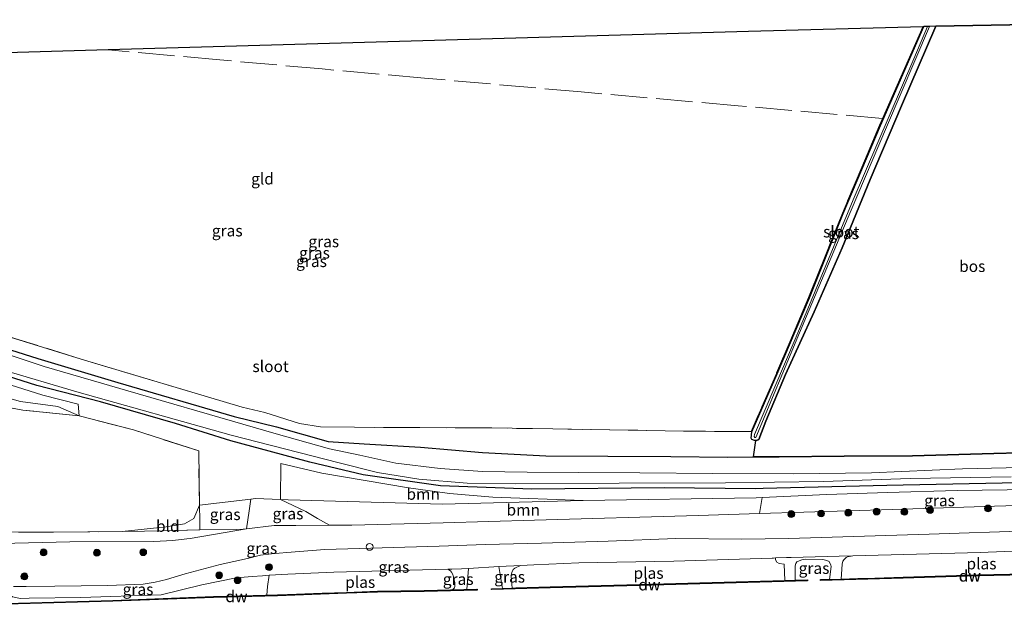
# Model space of a CAD drawing. Units: metres. Extents: x 219992 to 230003, y 464319 to 467204.
# Drawn here: x 220251 to 220467, y 464697 to 464825 of the extents above; entities that cross this region are included whole.
import ezdxf
from ezdxf.enums import TextEntityAlignment as Align

# ---------------------------------------------------------------- set-up
doc = ezdxf.new("R2010")
doc.units = ezdxf.units.M
doc.linetypes.add('IE-TERREINAFSCHEIDING', pattern=[10, 8, -2])
doc.layers.get('0').update_dxf_attribs({"lineweight": 25})
for name, color, linetype, lineweight in [('B-ME-GC-DAMWAND-GV-B6', 10, 'Continuous', 25), ('B-ME-GC-DAMWAND-L-B1', 10, 'Continuous', 25), ('B-ME-GR-BOMENSTRUIKEN-GV-B6', 93, 'Continuous', 18), ('B-ME-GR-BOOM-GV-B6', 93, 'Continuous', 18), ('B-ME-GR-BOOM-S-B1', 93, 'Continuous', 18), ('B-ME-GR-BOS-GV-B6', 10, 'Continuous', 25), ('B-ME-GW-INSTEEKWATERGANG-L-B1', 10, 'Continuous', 25), ('B-ME-GW-KRUINLIJN-L-B1', 93, 'Continuous', 18), ('B-ME-GW-TEENLIJN-L-B1', 93, 'Continuous', 18), ('B-ME-IE-GRASLAND-GV-B6', 93, 'Continuous', 18), ('B-ME-IE-GRONDWERKLIJN-GROND_INGERICHT-GV-B6', 253, 'Continuous', 18), ('B-ME-IE-TERREINAFSCHEIDING-RASTERHEKWERK-L-B1', 8, 'IE-TERREINAFSCHEIDING', 18), ('B-ME-KG-KADASTRAAL-OPNAMEDTMGRENS-L-B1', 10, 'Continuous', 25), ('B-ME-OB-WATERLIJN-L-B1', 133, 'OB-WATERLIJN', 18), ('B-ME-OG-WATER-GV-B6', 153, 'Continuous', 18), ('B-ME-VV-SCHEEPVAARTTEKENS-S-B1', 13, 'Continuous', 18)]:
    doc.layers.add(name, color=color, linetype=linetype, lineweight=lineweight)
doc.styles.add('NLCS-ISO', font='NLCS-ISO.TTF')
doc.linetypes.add('OB-WATERLIJN', pattern='A,10,[32,NLCS.SHX,S=2,R=0,X=0,Y=0],-12', length=22)

# ---------------------------------------------------------------- blocks, each defined once
blk = doc.blocks.new('dtb')
blk.add_circle((0, 0), 0.75)
blk = doc.blocks.new('boom')
blk.add_hatch(color=256).paths.add_polyline_path([(-0.75, 0, 1), (0.75, 0, 1)])
blk.add_circle((0, 0), 0.75)

msp = doc.modelspace()

# ---------------------------------------------------------------- linework, layer by layer
at = {"layer": 'B-ME-GC-DAMWAND-GV-B6'}
for points in [[(220445.102, 464702.482, 10.155), (220426.928, 464701.973, 10.155), (220426.922, 464702.173, 10.155), (220428.9148, 464702.2288, 10.155), (220431.4695, 464702.3004, 10.155), (220435.132, 464702.403, 10.155), (220436.759, 464702.448, 10.155), (220445.096, 464702.682, 10.155), (220461.46, 464703.2, 10.155), (220482.632, 464703.678, 10.155), (220492.48, 464703.995, 10.155), (220492.48, 464703.795, 10.155), (220482.638, 464703.479, 10.155), (220461.465, 464703, 10.155), (220445.102, 464702.482, 10.155)], [(220367.63, 464700.36, 10.155), (220354.698, 464699.982, 10.155), (220354.692, 464700.182, 10.155), (220357.117, 464700.253, 10.155), (220359.2922, 464700.3166, 10.155), (220360.058, 464700.339, 10.155), (220367.625, 464700.56, 10.155), (220387.217, 464701.121, 10.155), (220405.78, 464701.593, 10.155), (220419.119, 464701.976, 10.155), (220421.3986, 464702.0423, 10.155), (220424.095, 464702.119, 10.155), (220424.1, 464701.919, 10.155), (220405.785, 464701.393, 10.155), (220387.223, 464700.921, 10.155), (220367.63, 464700.36, 10.155)], [(220248.422, 464696.965, 10.591), (220271.629, 464697.622, 10.701), (220293.692, 464698.457, 10.627), (220299.436, 464698.607, 10.507), (220302.419, 464698.685, 10.445), (220303.1534, 464698.7015, 10.3745), (220305.441, 464698.753, 10.155), (220308.149, 464698.839, 10.155), (220317.53, 464699.179, 10.155), (220322.91, 464699.373, 10.155), (220329.725, 464699.614, 10.155), (220339.913, 464699.786, 10.155), (220346.2006, 464699.9509, 10.155), (220349.332, 464700.033, 10.155), (220351.595, 464700.092, 10.155), (220351.6, 464699.892, 10.155), (220339.918, 464699.587, 10.155), (220329.73, 464699.414, 10.155), (220322.918, 464699.173, 10.155), (220307.729, 464698.65, 10.155), (220293.699, 464698.257, 10.155), (220271.635, 464697.422, 10.155)], [(220271.635, 464697.422, 10.155), (220248.23, 464696.76, 10.155)]]:
    msp.add_polyline3d(points, dxfattribs=at)
at = {"layer": 'B-ME-GC-DAMWAND-L-B1'}
for points in [[(220354.789, 464700.084, 10.42), (220367.627, 464700.46, 10.493), (220387.22, 464701.021, 10.505), (220405.783, 464701.493, 10.505), (220423.982, 464702.016, 10.505)], [(220492.48, 464703.895, 10.529), (220492.2808, 464703.8886, 10.529), (220482.635, 464703.578, 10.529), (220461.463, 464703.1, 10.517), (220445.099, 464702.582, 10.517), (220427.009, 464702.075, 10.529)], [(220351.504, 464699.99, 10.518), (220339.915, 464699.686, 10.603), (220329.727, 464699.514, 10.456), (220322.914, 464699.273, 10.431), (220307.725, 464698.747, 10.431), (220302.393, 464698.586, 10.431), (220299.4386, 464698.507, 10.507), (220293.6952, 464698.357, 10.627), (220271.6323, 464697.5221, 10.701), (220248.3263, 464696.8623, 10.591), (220248.2246, 464699.243, 10.6849)]]:
    msp.add_polyline3d(points, dxfattribs=at)
at = {"layer": 'B-ME-GR-BOMENSTRUIKEN-GV-B6'}
msp.add_polyline3d([(220191.451, 464773.48, 11.394), (220196.154, 464773.756, 9.783), (220203.755, 464769.088, 9.792), (220213.004, 464762.135, 9.714), (220228.286, 464753.478, 9.839), (220238.026, 464748.868, 9.902), (220247.657, 464745.337, 9.808), (220256.266, 464742.662, 9.789), (220264.01, 464740.674, 9.816), (220264.242, 464738.126, 10.37), (220259.518, 464740.167, 10.413), (220251.36, 464741.23, 10.845), (220242.848, 464743.606, 11.009), (220232.917, 464747.944, 10.962), (220222.67, 464753.433, 11.696), (220214.666, 464758.667, 11.516), (220203.516, 464766.019, 11.29), (220197.332, 464769.874, 11.189), (220192.515, 464772.792, 11.329), (220191.451, 464773.48, 11.394)], dxfattribs=at)
at = {"layer": 'B-ME-GR-BOOM-GV-B6'}
for points in [[(220374.857, 464719.568, 10.475), (220343.969, 464718.728, 10.683), (220310.12, 464719.703, 10.793), (220308.393, 464719.772, 10.781), (220308.5, 464727.658, 10.144), (220317.5037, 464725.5044, 10.1), (220336.4849, 464722.2825, 9.8415), (220345.502, 464721.0859, 9.9405), (220355.0098, 464720.2987, 10.012), (220374.857, 464719.568, 10.475)], [(220414.156, 464720.212, 10.128), (220413.562, 464716.679, 12.311), (220400.1, 464716.256, 12.314), (220364.133, 464715.207, 12.204), (220344.085, 464714.659, 12.178), (220324.037, 464714.111, 12.152), (220319.1855, 464714.0869, 12.1599), (220316.5474, 464715.5788, 11.4219), (220313.9676, 464717.1513, 10.9674), (220308.393, 464719.772, 10.781), (220310.12, 464719.703, 10.793), (220343.969, 464718.728, 10.683), (220374.857, 464719.568, 10.475), (220412.822, 464720.154, 10.132), (220414.156, 464720.212, 10.128)]]:
    msp.add_polyline3d(points, dxfattribs=at)
at = {"layer": 'B-ME-GR-BOS-GV-B6'}
msp.add_polyline3d([(220492.559, 464730.588, 9.928), (220481.424, 464730.3, 9.899), (220464.971, 464729.872, 9.864), (220447.159, 464729.363, 9.853), (220432.126, 464729.263, 9.853), (220417.84, 464729.118, 9.806), (220412.265, 464729.083, 9.848), (220412.719, 464732.703, 9.939), (220412.864, 464732.694, 9.926), (220413.423, 464732.923, 9.926), (220414.927, 464736.938, 9.899), (220419.253, 464747.154, 10.012), (220425.579, 464760.915, 10.163), (220431.714, 464775.002, 10.213), (220437.863, 464789.939, 10.213), (220444.743, 464806.145, 10.221), (220452.294, 464823.573, 10.203), (220472.566, 464823.978, 10.241), (220492.837, 464824.383, 10.279), (220492.768, 464800.934, 10.192), (220492.698, 464777.486, 10.104), (220492.629, 464754.037, 10.016), (220492.559, 464730.588, 9.928)], dxfattribs=at)
at = {"layer": 'B-ME-GW-INSTEEKWATERGANG-L-B1'}
for points in [[(220452.294, 464823.573, 10.203), (220444.743, 464806.145, 10.221), (220437.863, 464789.939, 10.213), (220431.714, 464775.002, 10.213), (220425.579, 464760.915, 10.163), (220419.253, 464747.154, 10.012), (220414.927, 464736.938, 9.899), (220413.423, 464732.923, 9.926), (220412.864, 464732.694, 9.926), (220412.719, 464732.703, 9.939), (220412.467, 464732.718, 9.961), (220411.859, 464732.933, 9.984), (220411.705, 464733.221, 9.996), (220411.877, 464734.595, 10.062), (220417.468, 464747.353, 10.078), (220424.501, 464764.019, 10.147), (220431.927, 464782.526, 10.302), (220440.11, 464801.791, 10.302), (220449.642, 464823.498, 10.285)], [(220246.094, 464753.538, 9.687), (220255.13, 464750.724, 9.644), (220272.719, 464745.429, 9.629), (220298.238, 464737.992, 9.668), (220307.507, 464735.715, 9.667), (220318.838, 464732.494, 9.709), (220326.779, 464731.989, 9.667), (220339.111, 464731.222, 9.86), (220352.729, 464730.071, 9.888), (220366.631, 464729.317, 9.895), (220380.23, 464729.228, 9.95), (220394.104, 464729.218, 10.031), (220406.589, 464729.048, 9.891), (220412.265, 464729.083, 9.848), (220417.84, 464729.118, 9.806), (220432.126, 464729.263, 9.853), (220447.159, 464729.363, 9.853), (220464.971, 464729.872, 9.864), (220481.424, 464730.3, 9.899)], [(220492.54, 464724.074, 10.085), (220466.802, 464723.312, 10.093), (220441.506, 464722.86, 10.054), (220414.3706, 464722.1312, 9.9919), (220412.651, 464722.085, 9.988), (220392.651, 464722.287, 9.895), (220363.594, 464721.996, 9.841), (220343.521, 464722.772, 9.857), (220326.531, 464725.194, 9.841), (220314.814, 464727.973, 9.876), (220308.6255, 464729.6447, 9.8671), (220297.496, 464732.651, 9.851), (220285.323, 464736.397, 9.773), (220268.892, 464741.149, 9.753), (220254.888, 464744.761, 9.738), (220245.381, 464747.798, 9.75)]]:
    msp.add_polyline3d(points, dxfattribs=at)
at = {"layer": 'B-ME-GW-KRUINLIJN-L-B1'}
for points in [[(220242.848, 464743.606, 11.009), (220251.36, 464741.23, 10.845), (220259.518, 464740.167, 10.413), (220264.242, 464738.126, 10.37)], [(220487.468, 464718.939, 12.239), (220465.123, 464718.268, 12.271), (220442.779, 464717.596, 12.303), (220413.562, 464716.679, 12.311), (220400.1, 464716.256, 12.314), (220364.133, 464715.207, 12.204), (220344.085, 464714.659, 12.178), (220324.037, 464714.111, 12.152), (220319.1855, 464714.0869, 12.1599), (220311.764, 464714.05, 12.172), (220307.012, 464714.026, 12.18), (220300.9306, 464713.2972, 12.234), (220288.6065, 464711.2254, 12.4063), (220287.8219, 464711.0927, 12.4365), (220284.7421, 464710.7917, 12.4415), (220280.6126, 464710.575, 12.4869), (220262.1779, 464710.4588, 12.5423), (220247.0901, 464710.0674, 12.5171)], [(220472.8487, 464712.9074, 11.902), (220450.808, 464712.1133, 11.9596), (220419.9981, 464711.1783, 11.9324), (220409.6283, 464711.0559, 11.9516), (220395.1941, 464711.2298, 12.212), (220380.3261, 464710.6052, 12.2848), (220365.6878, 464710.204, 12.2639), (220353.4257, 464709.8679, 12.2464), (220343.2418, 464709.5409, 12.2507), (220330.7066, 464709.1383, 12.256), (220318.1199, 464708.7802, 12.272), (220309.7838, 464708.1548, 12.208), (220306.4289, 464707.8678, 12.184), (220304.0329, 464707.5642, 12.212), (220301.185, 464706.811, 12.22), (220295.148, 464705.501, 12.306), (220287.46, 464703.445, 12.306), (220283.397, 464702.208, 12.379), (220280.911, 464701.637, 12.342), (220278.292, 464701.191, 12.281), (220270.461, 464700.874, 12.575), (220258.89, 464700.714, 12.575), (220252.5972, 464700.6581, 12.3466), (220249.771, 464700.633, 12.244)]]:
    msp.add_polyline3d(points, dxfattribs=at)
at = {"layer": 'B-ME-GW-TEENLIJN-L-B1'}
for points in [[(220264.242, 464738.126, 10.37), (220264.01, 464740.674, 9.816), (220256.266, 464742.662, 9.789), (220247.657, 464745.337, 9.808), (220238.026, 464748.868, 9.902), (220228.286, 464753.478, 9.839), (220213.004, 464762.135, 9.714), (220203.755, 464769.088, 9.792), (220196.154, 464773.756, 9.783), (220194.453, 464774.8, 9.781), (220183.615, 464780.776, 9.785), (220183.135, 464781.114, 9.786), (220176.959, 464783.723, 10.104), (220171.517, 464786.672, 10.132), (220167.808, 464789.546, 10.128), (220161.935, 464792.048, 10.046), (220158.015, 464795.228, 10.011), (220154.941, 464797.533, 9.945), (220152.727, 464799.193, 9.898), (220149.454, 464803.123, 9.982), (220148.175, 464804.318, 9.984), (220144.444, 464808.518, 9.984), (220142.476, 464812.095, 9.984), (220137.889, 464825.026, 9.981)], [(220273.6734, 464712.7529, 12.1373), (220283.2759, 464713.7889, 11.7525), (220287.3318, 464714.4393, 11.5365), (220289.4035, 464715.5827, 11.3205), (220290.635, 464718.476, 11.078), (220301.8887, 464719.8633, 10.7722), (220302.925, 464719.991, 10.744), (220308.393, 464719.772, 10.781), (220310.12, 464719.703, 10.793), (220343.969, 464718.728, 10.683), (220374.857, 464719.568, 10.475), (220412.822, 464720.154, 10.132), (220414.156, 464720.212, 10.128), (220428.341, 464720.823, 10.095), (220441.619, 464721.291, 10.009), (220456.928, 464721.706, 10.034), (220473.393, 464721.944, 10.107), (220492.535, 464722.375, 10.037)], [(220356.37, 464705.044, 10.155), (220357.918, 464705.15, 10.155), (220359.642, 464705.229, 10.155), (220361.0666, 464705.2947, 10.155), (220364.045, 464705.432, 10.155), (220373.925, 464705.888, 10.155), (220394.78, 464706.212, 10.155), (220416.3617, 464706.9073, 10.155), (220416.6, 464706.915, 10.155), (220417.0527, 464706.9296, 10.155), (220419.493, 464707.008, 10.155), (220420.474, 464707.039, 10.155), (220431.066, 464707.312, 10.155), (220434.016, 464707.388, 10.155), (220462, 464708.107, 10.155), (220478.067, 464708.766, 10.155), (220481.859, 464708.922, 10.155), (220482.422, 464708.945, 10.155), (220492.496, 464709.253, 10.155)], [(220248.32, 464699.352, 10.689), (220249.583, 464698.404, 10.725), (220251.314, 464698.055, 10.75), (220253.2403, 464698.0853, 10.7411), (220264.55, 464698.263, 10.689), (220282.244, 464698.806, 10.701), (220291.141, 464701.049, 10.774), (220298.655, 464702.582, 10.738), (220302.1906, 464702.8455, 10.7039), (220304.464, 464703.015, 10.3085), (220305.949, 464703.133, 10.155), (220309.992, 464703.359, 10.155), (220320.149, 464703.795, 10.155), (220345.1205, 464704.4627, 10.155), (220346.031, 464704.487, 10.155), (220348.153, 464704.544, 10.155), (220349.708, 464704.586, 10.155)]]:
    msp.add_polyline3d(points, dxfattribs=at)
at = {"layer": 'B-ME-IE-GRASLAND-GV-B6'}
for points in [[(220300.02, 464740.029, 10.143), (220304.999, 464738.815, 9.977), (220312.549, 464736.434, 9.934), (220317.159, 464735.719, 9.961), (220324.62, 464735.588, 9.965), (220338.997, 464735.525, 9.946), (220354.78, 464735.451, 9.981), (220368.211, 464735.226, 10.027), (220384.761, 464735.002, 10.047), (220396.851, 464734.728, 10.054), (220411.694, 464734.675, 10.062), (220417.284, 464747.432, 10.078), (220424.316, 464764.095, 10.147), (220431.742, 464782.602, 10.302), (220439.926, 464801.87, 10.302), (220440.583, 464803.365, 10.301), (220449.421, 464823.492, 10.285), (220449.642, 464823.498, 10.285), (220440.11, 464801.791, 10.302), (220431.927, 464782.526, 10.302), (220424.501, 464764.019, 10.147), (220417.468, 464747.353, 10.078), (220411.877, 464734.595, 10.062), (220411.705, 464733.221, 9.996), (220411.859, 464732.933, 9.984), (220412.467, 464732.718, 9.961), (220412.719, 464732.703, 9.939), (220412.265, 464729.083, 9.848), (220406.589, 464729.048, 9.891), (220394.104, 464729.218, 10.031), (220380.23, 464729.228, 9.95), (220366.631, 464729.317, 9.895), (220352.729, 464730.071, 9.888), (220339.111, 464731.222, 9.86), (220326.779, 464731.989, 9.667), (220318.838, 464732.494, 9.709), (220307.507, 464735.715, 9.667), (220298.238, 464737.992, 9.668), (220272.719, 464745.429, 9.629), (220255.13, 464750.724, 9.644), (220246.094, 464753.538, 9.687)], [(220412.719, 464732.703, 9.939), (220412.467, 464732.718, 9.961), (220411.859, 464732.933, 9.984), (220411.705, 464733.221, 9.996), (220411.877, 464734.595, 10.062), (220417.468, 464747.353, 10.078), (220424.501, 464764.019, 10.147), (220431.927, 464782.526, 10.302), (220440.11, 464801.791, 10.302), (220449.642, 464823.498, 10.285), (220450.417, 464823.52, 9.498), (220447.4, 464816.448, 9.496), (220434.134, 464785.468, 9.453), (220421.603, 464755.447, 9.43), (220412.427, 464734.035, 9.384), (220412.389, 464733.541, 9.372), (220412.508, 464733.321, 9.364), (220412.77, 464733.365, 9.368), (220422.371, 464756.335, 9.488), (220431.973, 464779.306, 9.608), (220441.421, 464801.419, 9.616), (220450.87, 464823.533, 9.624), (220452.294, 464823.573, 10.203), (220444.743, 464806.145, 10.221), (220437.863, 464789.939, 10.213), (220431.714, 464775.002, 10.213), (220425.579, 464760.915, 10.163), (220419.253, 464747.154, 10.012), (220414.927, 464736.938, 9.899), (220413.423, 464732.923, 9.926), (220412.864, 464732.694, 9.926), (220412.719, 464732.703, 9.939)], [(220246.976, 464756.058, 9.976), (220264.653, 464750.546, 9.995), (220300.02, 464740.029, 10.143)], [(220246.094, 464753.538, 9.687), (220255.13, 464750.724, 9.644), (220272.719, 464745.429, 9.629), (220298.238, 464737.992, 9.668)], [(220477.253, 464726.953, 9.186), (220458.107, 464726.512, 9.177), (220438.161, 464725.602, 9.166), (220420.91, 464725.377, 9.158), (220403.321, 464725.484, 9.149), (220387.304, 464725.589, 9.141), (220373.722, 464725.664, 9.134), (220362.522, 464725.736, 9.128), (220352.727, 464725.895, 9.123), (220343.43, 464726.528, 9.119), (220333.718, 464727.708, 9.114), (220325.799, 464729.447, 9.11), (220319.162, 464730.848, 9.106), (220306.929, 464734.332, 9.1), (220297.847, 464736.965, 9.095), (220277.185, 464742.947, 9.084), (220256.524, 464748.929, 9.073), (220246.365, 464752.266, 9.068)], [(220245.381, 464747.798, 9.75), (220254.888, 464744.761, 9.738), (220268.892, 464741.149, 9.753), (220285.323, 464736.397, 9.773), (220297.496, 464732.651, 9.851), (220308.6255, 464729.6447, 9.8671), (220314.814, 464727.973, 9.876)], [(220492.54, 464724.074, 10.085), (220466.802, 464723.312, 10.093), (220441.506, 464722.86, 10.054), (220414.3706, 464722.1312, 9.9919), (220412.651, 464722.085, 9.988), (220392.651, 464722.287, 9.895), (220363.594, 464721.996, 9.841), (220343.521, 464722.772, 9.857), (220326.531, 464725.194, 9.841), (220314.814, 464727.973, 9.876), (220308.6255, 464729.6447, 9.8671), (220297.496, 464732.651, 9.851), (220285.323, 464736.397, 9.773), (220268.892, 464741.149, 9.753), (220254.888, 464744.761, 9.738), (220245.381, 464747.798, 9.75)], [(220247.419, 464748.201, 9.102), (220263.691, 464743.348, 9.108), (220297.596, 464733.873, 9.121), (220321.289, 464727.768, 9.131), (220329.714, 464725.661, 9.134), (220338.762, 464724.236, 9.137), (220349.364, 464723.351, 9.141)], [(220473.393, 464721.944, 10.107), (220456.928, 464721.706, 10.034), (220441.619, 464721.291, 10.009), (220428.341, 464720.823, 10.095), (220414.156, 464720.212, 10.128), (220412.822, 464720.154, 10.132), (220374.857, 464719.568, 10.475), (220355.0098, 464720.2987, 10.012), (220345.502, 464721.0859, 9.9405), (220336.4849, 464722.2825, 9.8415), (220317.5037, 464725.5044, 10.1), (220308.5, 464727.658, 10.144), (220308.393, 464719.772, 10.781), (220302.925, 464719.991, 10.744), (220301.8887, 464719.8633, 10.7722), (220290.635, 464718.476, 11.078), (220290.451, 464730.456, 10.397), (220276.129, 464735.008, 10.335), (220264.242, 464738.126, 10.37), (220264.01, 464740.674, 9.816), (220256.266, 464742.662, 9.789), (220247.657, 464745.337, 9.808)], [(220242.848, 464743.606, 11.009), (220251.36, 464741.23, 10.845), (220259.518, 464740.167, 10.413), (220264.242, 464738.126, 10.37), (220251.849, 464739.353, 10.385), (220245.546, 464740.538, 10.381)], [(220298.238, 464737.992, 9.668), (220307.507, 464735.715, 9.667), (220318.838, 464732.494, 9.709), (220326.779, 464731.989, 9.667), (220339.111, 464731.222, 9.86), (220352.729, 464730.071, 9.888), (220366.631, 464729.317, 9.895), (220380.23, 464729.228, 9.95), (220394.104, 464729.218, 10.031), (220406.589, 464729.048, 9.891), (220412.265, 464729.083, 9.848), (220417.84, 464729.118, 9.806), (220432.126, 464729.263, 9.853), (220447.159, 464729.363, 9.853), (220464.971, 464729.872, 9.864), (220481.424, 464730.3, 9.899)], [(220314.814, 464727.973, 9.876), (220326.531, 464725.194, 9.841), (220343.521, 464722.772, 9.857), (220363.594, 464721.996, 9.841), (220392.651, 464722.287, 9.895), (220412.651, 464722.085, 9.988), (220414.3706, 464722.1312, 9.9919), (220441.506, 464722.86, 10.054), (220466.802, 464723.312, 10.093), (220492.54, 464724.074, 10.085)], [(220349.364, 464723.351, 9.141), (220359.959, 464723.199, 9.145), (220382.737, 464723.321, 9.153), (220406.089, 464723.447, 9.162), (220427.63, 464723.723, 9.17), (220446.632, 464724.332, 9.177), (220468.788, 464724.711, 9.185)], [(220492.59, 464719.169, 12.19), (220487.468, 464718.939, 12.239), (220465.123, 464718.268, 12.271), (220442.779, 464717.596, 12.303), (220413.562, 464716.679, 12.311), (220414.156, 464720.212, 10.128), (220428.341, 464720.823, 10.095), (220441.619, 464721.291, 10.009), (220456.928, 464721.706, 10.034), (220473.393, 464721.944, 10.107), (220492.535, 464722.375, 10.037), (220492.59, 464719.169, 12.19)], [(220299.472, 464713.1858, 12.234), (220290.718, 464713.111, 12.234), (220290.686, 464715.168, 11.607), (220290.635, 464718.476, 11.078), (220301.8887, 464719.8633, 10.7722), (220301.5519, 464717.3024, 11.4182), (220300.9306, 464713.2972, 12.234), (220299.472, 464713.1858, 12.234)], [(220307.012, 464714.026, 12.18), (220300.9306, 464713.2972, 12.234), (220301.5519, 464717.3024, 11.4182), (220301.8887, 464719.8633, 10.7722), (220302.925, 464719.991, 10.744), (220308.393, 464719.772, 10.781), (220313.9676, 464717.1513, 10.9674), (220316.5474, 464715.5788, 11.4219), (220319.1855, 464714.0869, 12.1599), (220311.764, 464714.05, 12.172), (220307.012, 464714.026, 12.18)], [(220247.0901, 464710.0674, 12.5171), (220262.1779, 464710.4588, 12.5423), (220280.6126, 464710.575, 12.4869), (220284.7421, 464710.7917, 12.4415), (220287.8219, 464711.0927, 12.4365), (220288.6065, 464711.2254, 12.4063), (220300.9306, 464713.2972, 12.234), (220307.012, 464714.026, 12.18), (220311.764, 464714.05, 12.172), (220319.1855, 464714.0869, 12.1599), (220324.037, 464714.111, 12.152), (220344.085, 464714.659, 12.178), (220364.133, 464715.207, 12.204), (220400.1, 464716.256, 12.314), (220413.562, 464716.679, 12.311), (220442.779, 464717.596, 12.303), (220465.123, 464718.268, 12.271), (220487.468, 464718.939, 12.239)], [(220240.8942, 464712.6954, 11.9271), (220257.831, 464712.55, 12.132), (220258.558, 464712.559, 12.132), (220273.6734, 464712.7529, 12.1373), (220278.589, 464712.816, 12.139), (220282.477, 464712.866, 12.14), (220290.718, 464713.111, 12.234), (220299.472, 464713.1858, 12.234), (220300.9306, 464713.2972, 12.234)], [(220300.9306, 464713.2972, 12.234), (220288.6065, 464711.2254, 12.4063), (220287.8219, 464711.0927, 12.4365), (220284.7421, 464710.7917, 12.4415), (220280.6126, 464710.575, 12.4869), (220262.1779, 464710.4588, 12.5423), (220247.0901, 464710.0674, 12.5171)], [(220249.771, 464700.633, 12.244), (220252.5972, 464700.6581, 12.3466), (220258.89, 464700.714, 12.575), (220270.461, 464700.874, 12.575), (220278.292, 464701.191, 12.281), (220280.911, 464701.637, 12.342), (220283.397, 464702.208, 12.379), (220287.46, 464703.445, 12.306), (220295.148, 464705.501, 12.306), (220301.185, 464706.811, 12.22), (220304.0329, 464707.5642, 12.212), (220306.4289, 464707.8678, 12.184), (220309.7838, 464708.1548, 12.208), (220318.1199, 464708.7802, 12.272), (220330.7066, 464709.1383, 12.256), (220343.2418, 464709.5409, 12.2507), (220353.4257, 464709.8679, 12.2464), (220365.6878, 464710.204, 12.2639), (220380.3261, 464710.6052, 12.2848), (220395.1941, 464711.2298, 12.212), (220409.6283, 464711.0559, 11.9516), (220419.9981, 464711.1783, 11.9324), (220450.808, 464712.1133, 11.9596), (220472.8487, 464712.9074, 11.902)], [(220472.8487, 464712.9074, 11.902), (220450.808, 464712.1133, 11.9596)], [(220450.808, 464712.1133, 11.9596), (220419.9981, 464711.1783, 11.9324), (220409.6283, 464711.0559, 11.9516), (220395.1941, 464711.2298, 12.212), (220380.3261, 464710.6052, 12.2848), (220365.6878, 464710.204, 12.2639), (220353.4257, 464709.8679, 12.2464), (220343.2418, 464709.5409, 12.2507), (220330.7066, 464709.1383, 12.256), (220318.1199, 464708.7802, 12.272), (220309.7838, 464708.1548, 12.208), (220306.4289, 464707.8678, 12.184), (220304.0329, 464707.5642, 12.212), (220301.185, 464706.811, 12.22), (220295.148, 464705.501, 12.306), (220287.46, 464703.445, 12.306), (220283.397, 464702.208, 12.379), (220280.911, 464701.637, 12.342), (220278.292, 464701.191, 12.281), (220270.461, 464700.874, 12.575), (220258.89, 464700.714, 12.575), (220252.5972, 464700.6581, 12.3466), (220249.771, 464700.633, 12.244)], [(220478.067, 464708.766, 10.155), (220462, 464708.107, 10.155), (220434.016, 464707.388, 10.155), (220431.066, 464707.312, 10.155), (220420.474, 464707.039, 10.155), (220419.493, 464707.008, 10.155), (220417.0527, 464706.9296, 10.155), (220416.6, 464706.915, 10.155), (220416.3617, 464706.9073, 10.155), (220394.78, 464706.212, 10.155), (220373.925, 464705.888, 10.155), (220364.045, 464705.432, 10.155), (220361.0666, 464705.2947, 10.155), (220359.642, 464705.229, 10.155), (220357.918, 464705.15, 10.155), (220356.37, 464705.044, 10.155), (220349.708, 464704.586, 10.155), (220348.153, 464704.544, 10.155), (220346.031, 464704.487, 10.155), (220345.1205, 464704.4627, 10.155), (220320.149, 464703.795, 10.155), (220309.992, 464703.359, 10.155), (220305.949, 464703.133, 10.155), (220304.464, 464703.015, 10.3085), (220302.1906, 464702.8455, 10.7039), (220298.655, 464702.582, 10.738), (220291.141, 464701.049, 10.774), (220282.244, 464698.806, 10.701), (220264.55, 464698.263, 10.689), (220253.2403, 464698.0853, 10.7411), (220251.314, 464698.055, 10.75), (220249.583, 464698.404, 10.725)], [(220432.555, 464707.039, 10.155), (220432.1102, 464706.6237, 10.155), (220431.8616, 464706.2032, 10.155), (220431.6955, 464705.5818, 10.155), (220431.4695, 464702.3004, 10.155), (220428.9148, 464702.2288, 10.155), (220429.2763, 464705.0504, 10.155), (220429.2488, 464705.3804, 10.155), (220428.8142, 464706.1219, 10.155), (220428.3102, 464706.3709, 10.155), (220427.4761, 464706.5966, 10.155), (220423.747, 464706.6704, 10.155), (220422.8484, 464706.5331, 10.155), (220422.2334, 464706.3233, 10.155), (220421.7434, 464706.0586, 10.155), (220421.5234, 464705.6955, 10.155), (220421.3789, 464705.1915, 10.155), (220421.3986, 464702.0423, 10.155), (220419.119, 464701.976, 10.155), (220418.99, 464705.53, 10.155), (220417.8584, 464705.7157, 10.155), (220417.3432, 464705.9703, 10.155), (220417.0358, 464706.5246, 10.155), (220417.0527, 464706.9296, 10.155), (220419.493, 464707.008, 10.155), (220420.474, 464707.039, 10.155), (220431.066, 464707.312, 10.155), (220434.016, 464707.388, 10.155), (220432.8648, 464707.1836, 10.155), (220432.555, 464707.039, 10.155)], [(220349.332, 464700.033, 10.155), (220346.2006, 464699.9509, 10.155), (220346.5889, 464700.3394, 10.155), (220346.6833, 464700.6391, 10.155), (220346.7092, 464701.5253, 10.155), (220346.2203, 464703.3183, 10.155), (220345.9702, 464703.8103, 10.155), (220345.743, 464704.1307, 10.155), (220345.1205, 464704.4627, 10.155), (220346.031, 464704.487, 10.155), (220348.153, 464704.544, 10.155), (220349.708, 464704.586, 10.155), (220349.332, 464700.033, 10.155)], [(220359.2922, 464700.3166, 10.155), (220357.117, 464700.253, 10.155), (220356.37, 464705.044, 10.155), (220357.918, 464705.15, 10.155), (220359.642, 464705.229, 10.155), (220361.0666, 464705.2947, 10.155), (220359.818, 464704.6884, 10.155), (220359.5164, 464704.395, 10.155), (220359.2023, 464703.7694, 10.155), (220359.0696, 464702.9552, 10.155), (220359.0811, 464702.0546, 10.155), (220359.2922, 464700.3166, 10.155)], [(220293.692, 464698.457, 10.627), (220271.629, 464697.622, 10.701), (220248.422, 464696.965, 10.591), (220248.3722, 464698.1311, 10.6389), (220248.32, 464699.352, 10.689), (220249.583, 464698.404, 10.725), (220251.314, 464698.055, 10.75), (220253.2403, 464698.0853, 10.7411), (220264.55, 464698.263, 10.689), (220282.244, 464698.806, 10.701), (220291.141, 464701.049, 10.774), (220298.655, 464702.582, 10.738), (220302.1906, 464702.8455, 10.7039), (220304.464, 464703.015, 10.3085), (220305.949, 464703.133, 10.155), (220305.551, 464700.635, 10.155), (220305.441, 464698.753, 10.155), (220303.1534, 464698.7015, 10.3745), (220302.419, 464698.685, 10.445), (220299.436, 464698.607, 10.507), (220293.692, 464698.457, 10.627)]]:
    msp.add_polyline3d(points, dxfattribs=at)
at = {"layer": 'B-ME-IE-GRONDWERKLIJN-GROND_INGERICHT-GV-B6'}
for points in [[(220245.627, 464817.719, 10.054), (220270.603, 464818.426, 10.139), (220296.219, 464819.152, 10.124), (220334.519, 464820.237, 10.164), (220372.82, 464821.322, 10.204), (220411.12, 464822.407, 10.245), (220449.421, 464823.492, 10.285), (220440.583, 464803.365, 10.301), (220439.926, 464801.87, 10.302), (220431.742, 464782.602, 10.302), (220424.316, 464764.095, 10.147), (220417.284, 464747.432, 10.078), (220411.694, 464734.675, 10.062), (220396.851, 464734.728, 10.054), (220384.761, 464735.002, 10.047), (220368.211, 464735.226, 10.027), (220354.78, 464735.451, 9.981), (220338.997, 464735.525, 9.946), (220324.62, 464735.588, 9.965), (220317.159, 464735.719, 9.961), (220312.549, 464736.434, 9.934), (220304.999, 464738.815, 9.977), (220300.02, 464740.029, 10.143), (220264.653, 464750.546, 9.995), (220246.976, 464756.058, 9.976)], [(220245.546, 464740.538, 10.381), (220251.849, 464739.353, 10.385), (220264.242, 464738.126, 10.37), (220276.129, 464735.008, 10.335), (220290.451, 464730.456, 10.397), (220290.635, 464718.476, 11.078), (220289.4035, 464715.5827, 11.3205), (220287.3318, 464714.4393, 11.5365), (220283.2759, 464713.7889, 11.7525)], [(220278.589, 464712.816, 12.139), (220273.6734, 464712.7529, 12.1373), (220283.2759, 464713.7889, 11.7525), (220287.3318, 464714.4393, 11.5365), (220289.4035, 464715.5827, 11.3205), (220290.635, 464718.476, 11.078), (220290.686, 464715.168, 11.607), (220290.718, 464713.111, 12.234), (220282.477, 464712.866, 12.14), (220278.589, 464712.816, 12.139)], [(220283.2759, 464713.7889, 11.7525), (220273.6734, 464712.7529, 12.1373), (220258.558, 464712.559, 12.132), (220257.831, 464712.55, 12.132), (220240.8942, 464712.6954, 11.9271)]]:
    msp.add_polyline3d(points, dxfattribs=at)
at = {"layer": 'B-ME-IE-TERREINAFSCHEIDING-RASTERHEKWERK-L-B1'}
for points in [[(220449.421, 464823.492, 10.285), (220440.583, 464803.365, 10.301), (220439.926, 464801.87, 10.302), (220431.742, 464782.602, 10.302), (220424.316, 464764.095, 10.147), (220417.284, 464747.432, 10.078), (220411.694, 464734.675, 10.062), (220396.851, 464734.728, 10.054), (220384.761, 464735.002, 10.047), (220368.211, 464735.226, 10.027), (220354.78, 464735.451, 9.981), (220338.997, 464735.525, 9.946), (220324.62, 464735.588, 9.965), (220317.159, 464735.719, 9.961), (220312.549, 464736.434, 9.934), (220304.999, 464738.815, 9.977), (220300.02, 464740.029, 10.143), (220264.653, 464750.546, 9.995), (220246.976, 464756.058, 9.976)], [(220290.718, 464713.111, 12.234), (220290.686, 464715.168, 11.607), (220290.635, 464718.476, 11.078), (220290.451, 464730.456, 10.397), (220276.129, 464735.008, 10.335), (220264.242, 464738.126, 10.37), (220251.849, 464739.353, 10.385), (220245.546, 464740.538, 10.381), (220237.726, 464743.096, 10.26), (220229.76, 464746.622, 10.526), (220218.918, 464752.001, 10.49), (220208.291, 464758.213, 10.678), (220196.621, 464767.403, 10.705), (220188.261, 464772.652, 10.627), (220174.605, 464779.022, 10.643), (220167.71, 464782.454, 10.662), (220160.408, 464786.781, 10.615), (220156.393, 464788.926, 10.627), (220151.639, 464791.128, 10.666), (220146.94, 464794.496, 10.83), (220142.488, 464798.332, 10.802), (220138.65, 464803.494, 10.908), (220135.072, 464809.912, 10.736), (220129.002, 464821.551, 10.771)], [(220440.583, 464803.365, 10.301), (220408.838, 464806.147, 10.415), (220374.434, 464809.185, 10.382), (220340.031, 464812.223, 10.349), (220317.568, 464814.21, 10.242), (220295.105, 464816.197, 10.136), (220270.603, 464818.426, 10.139)], [(220273.6734, 464712.7529, 12.1373), (220278.589, 464712.816, 12.139), (220282.477, 464712.866, 12.14), (220290.718, 464713.111, 12.234), (220299.472, 464713.1858, 12.234), (220300.9306, 464713.2972, 12.234), (220301.5519, 464717.3024, 11.4182), (220301.8887, 464719.8633, 10.7722)], [(220240.8942, 464712.6954, 11.9271), (220257.831, 464712.55, 12.132), (220258.558, 464712.559, 12.132), (220273.6734, 464712.7529, 12.1373)]]:
    msp.add_polyline3d(points, dxfattribs=at)
at = {"layer": 'B-ME-KG-KADASTRAAL-OPNAMEDTMGRENS-L-B1'}
msp.add_polyline3d([(220472.566, 464823.978, 10.241), (220452.294, 464823.573, 10.203), (220450.87, 464823.533, 9.624), (220450.417, 464823.52, 9.498), (220449.642, 464823.498, 10.285), (220449.421, 464823.492, 10.285), (220411.12, 464822.407, 10.245), (220372.82, 464821.322, 10.204), (220334.519, 464820.237, 10.164), (220296.219, 464819.152, 10.124), (220270.603, 464818.426, 10.139), (220245.627, 464817.719, 10.054)], dxfattribs=at)
at = {"layer": 'B-ME-OB-WATERLIJN-L-B1'}
msp.add_polyline3d([(220248.23, 464696.76, 10.155), (220271.635, 464697.422, 10.155), (220293.699, 464698.257, 10.155), (220307.729, 464698.65, 10.155), (220322.918, 464699.173, 10.155), (220329.73, 464699.414, 10.155), (220339.918, 464699.587, 10.155), (220351.6, 464699.892, 10.155), (220351.595, 464700.092, 10.155), (220349.332, 464700.033, 10.155), (220349.708, 464704.586, 10.155), (220356.37, 464705.044, 10.155), (220357.117, 464700.253, 10.155), (220354.692, 464700.182, 10.155), (220354.698, 464699.982, 10.155), (220367.63, 464700.36, 10.155), (220387.223, 464700.921, 10.155), (220405.785, 464701.393, 10.155), (220424.1, 464701.919, 10.155), (220424.095, 464702.119, 10.155), (220421.3986, 464702.0423, 10.155), (220421.3789, 464705.1915, 10.155), (220421.5234, 464705.6955, 10.155), (220421.7434, 464706.0586, 10.155), (220422.2334, 464706.3233, 10.155), (220422.8484, 464706.5331, 10.155), (220423.747, 464706.6704, 10.155), (220427.4761, 464706.5966, 10.155), (220428.3102, 464706.3709, 10.155), (220428.8142, 464706.1219, 10.155), (220429.2488, 464705.3804, 10.155), (220429.2763, 464705.0504, 10.155), (220428.9148, 464702.2288, 10.155), (220426.922, 464702.173, 10.155), (220426.928, 464701.973, 10.155), (220445.102, 464702.482, 10.155), (220461.465, 464703, 10.155), (220482.638, 464703.479, 10.155)], dxfattribs=at)
at = {"layer": 'B-ME-OG-WATER-GV-B6'}
for points in [[(220450.417, 464823.52, 9.498), (220450.87, 464823.533, 9.624), (220441.421, 464801.419, 9.616), (220431.973, 464779.306, 9.608), (220422.371, 464756.335, 9.488), (220412.77, 464733.365, 9.368), (220412.508, 464733.321, 9.364), (220412.389, 464733.541, 9.372), (220412.427, 464734.035, 9.384), (220421.603, 464755.447, 9.43), (220434.134, 464785.468, 9.453), (220447.4, 464816.448, 9.496), (220450.417, 464823.52, 9.498)], [(220246.365, 464752.266, 9.068), (220256.524, 464748.929, 9.073), (220277.185, 464742.947, 9.084), (220297.847, 464736.965, 9.095), (220306.929, 464734.332, 9.1), (220319.162, 464730.848, 9.106), (220325.799, 464729.447, 9.11), (220333.718, 464727.708, 9.114), (220343.43, 464726.528, 9.119), (220352.727, 464725.895, 9.123), (220362.522, 464725.736, 9.128), (220373.722, 464725.664, 9.134), (220387.304, 464725.589, 9.141), (220403.321, 464725.484, 9.149), (220420.91, 464725.377, 9.158), (220438.161, 464725.602, 9.166), (220458.107, 464726.512, 9.177), (220477.253, 464726.953, 9.186)], [(220468.788, 464724.711, 9.185), (220446.632, 464724.332, 9.177), (220427.63, 464723.723, 9.17), (220406.089, 464723.447, 9.162), (220382.737, 464723.321, 9.153), (220359.959, 464723.199, 9.145), (220349.364, 464723.351, 9.141), (220338.762, 464724.236, 9.137), (220329.714, 464725.661, 9.134), (220321.289, 464727.768, 9.131), (220297.596, 464733.873, 9.121), (220263.691, 464743.348, 9.108), (220247.419, 464748.201, 9.102)], [(220435.132, 464702.403, 10.155), (220431.4695, 464702.3004, 10.155), (220431.6955, 464705.5818, 10.155), (220431.8616, 464706.2032, 10.155), (220432.1102, 464706.6237, 10.155), (220432.555, 464707.039, 10.155), (220432.8648, 464707.1836, 10.155), (220434.016, 464707.388, 10.155), (220462, 464708.107, 10.155), (220478.067, 464708.766, 10.155), (220481.859, 464708.922, 10.155), (220482.422, 464708.945, 10.155), (220492.496, 464709.253, 10.155), (220492.48, 464703.995, 10.155), (220482.632, 464703.678, 10.155), (220461.46, 464703.2, 10.155), (220445.096, 464702.682, 10.155), (220436.759, 464702.448, 10.155), (220435.132, 464702.403, 10.155)], [(220248.23, 464696.76, 10.155), (220271.635, 464697.422, 10.155), (220293.699, 464698.257, 10.155), (220307.729, 464698.65, 10.155), (220322.918, 464699.173, 10.155), (220329.73, 464699.414, 10.155), (220339.918, 464699.587, 10.155), (220351.6, 464699.892, 10.155), (220351.595, 464700.092, 10.155), (220349.332, 464700.033, 10.155), (220349.708, 464704.586, 10.155), (220356.37, 464705.044, 10.155), (220357.117, 464700.253, 10.155), (220354.692, 464700.182, 10.155), (220354.698, 464699.982, 10.155), (220367.63, 464700.36, 10.155), (220387.223, 464700.921, 10.155), (220405.785, 464701.393, 10.155), (220424.1, 464701.919, 10.155), (220424.095, 464702.119, 10.155), (220421.3986, 464702.0423, 10.155), (220421.3789, 464705.1915, 10.155), (220421.5234, 464705.6955, 10.155), (220421.7434, 464706.0586, 10.155), (220422.2334, 464706.3233, 10.155), (220422.8484, 464706.5331, 10.155), (220423.747, 464706.6704, 10.155), (220427.4761, 464706.5966, 10.155), (220428.3102, 464706.3709, 10.155), (220428.8142, 464706.1219, 10.155), (220429.2488, 464705.3804, 10.155), (220429.2763, 464705.0504, 10.155), (220428.9148, 464702.2288, 10.155), (220426.922, 464702.173, 10.155)], [(220360.058, 464700.339, 10.155), (220359.2922, 464700.3166, 10.155), (220359.0811, 464702.0546, 10.155), (220359.0696, 464702.9552, 10.155), (220359.2023, 464703.7694, 10.155), (220359.5164, 464704.395, 10.155), (220359.818, 464704.6884, 10.155), (220361.0666, 464705.2947, 10.155), (220364.045, 464705.432, 10.155), (220373.925, 464705.888, 10.155), (220394.78, 464706.212, 10.155), (220416.3617, 464706.9073, 10.155), (220416.6, 464706.915, 10.155), (220417.0527, 464706.9296, 10.155), (220417.0358, 464706.5246, 10.155), (220417.3432, 464705.9703, 10.155), (220417.8584, 464705.7157, 10.155), (220418.99, 464705.53, 10.155), (220419.119, 464701.976, 10.155), (220405.78, 464701.593, 10.155), (220387.217, 464701.121, 10.155), (220367.625, 464700.56, 10.155), (220360.058, 464700.339, 10.155)], [(220308.149, 464698.839, 10.155), (220305.441, 464698.753, 10.155), (220305.551, 464700.635, 10.155), (220305.949, 464703.133, 10.155), (220309.992, 464703.359, 10.155), (220320.149, 464703.795, 10.155), (220345.1205, 464704.4627, 10.155), (220345.743, 464704.1307, 10.155), (220345.9702, 464703.8103, 10.155), (220346.2203, 464703.3183, 10.155), (220346.7092, 464701.5253, 10.155), (220346.6833, 464700.6391, 10.155), (220346.5889, 464700.3394, 10.155), (220346.2006, 464699.9509, 10.155), (220339.913, 464699.786, 10.155), (220329.725, 464699.614, 10.155), (220322.91, 464699.373, 10.155), (220317.53, 464699.179, 10.155), (220308.149, 464698.839, 10.155)], [(220426.922, 464702.173, 10.155), (220426.928, 464701.973, 10.155), (220445.102, 464702.482, 10.155), (220461.465, 464703, 10.155), (220482.638, 464703.479, 10.155)]]:
    msp.add_polyline3d(points, dxfattribs=at)

# ---------------------------------------------------------------- block references
at = {"layer": 'B-ME-GR-BOOM-S-B1', "rotation": 90}
for p in [(220420.5391, 464716.5545, 12.1832), (220427.0739, 464716.68, 12.246), (220433.0451, 464716.8575, 12.2026), (220439.2702, 464717.1036, 12.148), (220445.3574, 464717.072, 12.211), (220451.006, 464717.4153, 12.1876), (220463.714, 464717.794, 12.172), (220256.3928, 464708.1603, 12.5002), (220268.1007, 464708.0788, 12.6072), (220278.2783, 464708.1809, 12.6052), (220305.8941, 464704.9041, 10.6403), (220252.1895, 464702.8882, 12.5992), (220294.9447, 464703.1403, 11.381), (220298.9773, 464702.0453, 10.967)]:
    msp.add_blockref('boom', p, dxfattribs=at)
at = {"layer": 'B-ME-VV-SCHEEPVAARTTEKENS-S-B1', "rotation": 90}
msp.add_blockref('dtb', (220327.969, 464709.359, 12.299), dxfattribs=at)

# ---------------------------------------------------------------- texts
at = {"layer": 'B-ME-GC-DAMWAND-GV-B6', "ltscale": 0.2, "style": 'NLCS-ISO'}
for p in [(220459.7023, 464702.994), (220389.396, 464701.0591), (220298.7424, 464698.4779)]:
    msp.add_text('dw', height=2.5, dxfattribs=at).set_placement(p, align=Align.MIDDLE_CENTER)
at = {"layer": 'B-ME-GC-DAMWAND-L-B1', "ltscale": 0.2, "style": 'NLCS-ISO'}
for p in [(220459.7443, 464702.9951), (220389.3853, 464701.0588), (220298.7486, 464698.4741)]:
    msp.add_text('dw', height=2.5, dxfattribs=at).set_placement(p, align=Align.MIDDLE_CENTER)
at = {"layer": 'B-ME-GR-BOOM-GV-B6', "ltscale": 0.2, "style": 'NLCS-ISO'}
for p in [(220339.7234, 464720.9367), (220361.6934, 464717.4811)]:
    msp.add_text('bmn', height=2.5, dxfattribs=at).set_placement(p, align=Align.MIDDLE_CENTER)
at = {"layer": 'B-ME-GR-BOS-GV-B6', "ltscale": 0.2, "style": 'NLCS-ISO'}
msp.add_text('bos', height=2.5, dxfattribs=at).set_placement((220460.2545, 464770.9257), align=Align.MIDDLE_CENTER)
at = {"layer": 'B-ME-IE-GRASLAND-GV-B6', "ltscale": 0.2, "style": 'NLCS-ISO'}
for p in [(220296.7215, 464778.73), (220431.9995, 464778.1335), (220317.8955, 464776.357), (220315.868, 464773.862), (220315.2145, 464772.0055), (220453.076, 464719.527), (220296.2618, 464716.4872), (220310.058, 464716.6441), (220304.3105, 464709.0545), (220333.297, 464704.9383), (220425.5259, 464704.682), (220347.4142, 464702.2684), (220358.7183, 464702.7738), (220277.1345, 464700.049)]:
    msp.add_text('gras', height=2.5, dxfattribs=at).set_placement(p, align=Align.MIDDLE_CENTER)
at = {"layer": 'B-ME-IE-GRONDWERKLIJN-GROND_INGERICHT-GV-B6', "ltscale": 0.2, "style": 'NLCS-ISO'}
for s, p in [('gld', (220304.4608, 464790.1185)), ('bld', (220283.6721, 464713.9076))]:
    msp.add_text(s, height=2.5, dxfattribs=at).set_placement(p, align=Align.MIDDLE_CENTER)
at = {"layer": 'B-ME-OG-WATER-GV-B6', "ltscale": 0.2, "style": 'NLCS-ISO'}
for s, p in [('sloot', (220431.5135, 464778.5072)), ('sloot', (220306.2401, 464748.9628)), ('plas', (220462.2799, 464705.6752)), ('plas', (220389.1974, 464703.6076)), ('plas', (220325.8999, 464701.6207))]:
    msp.add_text(s, height=2.5, dxfattribs=at).set_placement(p, align=Align.MIDDLE_CENTER)

doc.saveas('drawing.dxf')
